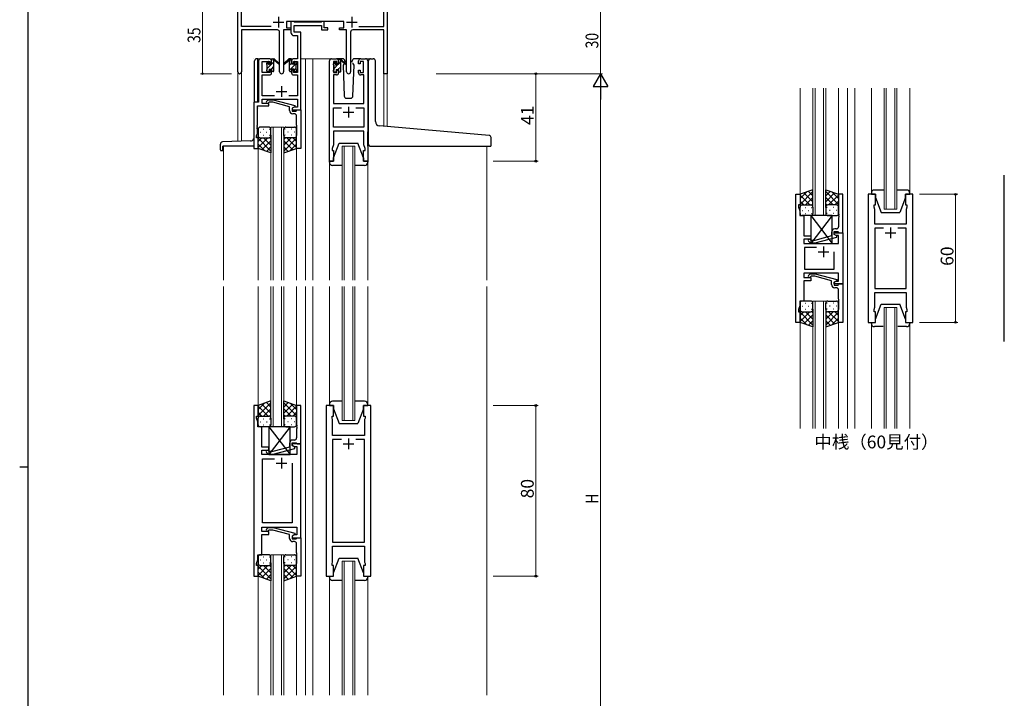
# Model space of a CAD drawing. Extents: x 0 to 1133, y 0 to 806.
# Drawn here: x 0 to 462, y 319 to 637 of the extents above; entities that cross this region are included whole.
import ezdxf

# ---------------------------------------------------------------- set-up
doc = ezdxf.new("R2010")
doc.units = 0
doc.layers.add('USER1', color=3, linetype='CONTINUOUS')
doc.layers.add('YKK_ZWAK', color=7, linetype='CONTINUOUS')
for name, color, linetype, lineweight in [('YKK_11', 7, 'CONTINUOUS', 30), ('YKK_12', 2, 'CONTINUOUS', 13), ('YKK_13', 4, 'CONTINUOUS', 30), ('YKK_D', 6, 'CONTINUOUS', 13)]:
    doc.layers.add(name, color=color, linetype=linetype, lineweight=lineweight)
doc.styles.get("Standard").update_dxf_attribs({"font": 'ROMANS.SHX', "bigfont": 'EXTFONT.SHX'})

# ---------------------------------------------------------------- blocks, each defined once
blk = doc.blocks.new('A201')
at = {"layer": 'YKK_ZWAK', "color": 254, "linetype": 'Continuous'}
for p, q in [((21, 35), (21, 410)), ((19, 222.5), (21, 222.5))]:
    blk.add_line(p, q, dxfattribs=at)

msp = doc.modelspace()

# ---------------------------------------------------------------- linework, layer by layer
at = {"layer": 'YKK_11', "color": 0, "linetype": 'ByBlock', "lineweight": -2}
for p, q in [((102.3, 612.1), (102.3, 645.33)), ((103.93, 633.41), (103.93, 644.74)), ((170.67, 633.41), (170.67, 640.38)), ((172.3, 641.28), (172.3, 611.28)), ((117.95, 633.41), (103.93, 633.41)), ((117.95, 633.41), (103.93, 633.41)), ((151.9, 635.78), (125.1, 635.78)), ((125.1, 635.78), (125.1, 632.78)), ((125.1, 632.78), (127.1, 632.78)), ((127.1, 632.78), (127.1, 631.78)), ((149.9, 632.78), (151.9, 632.78)), ((149.9, 631.78), (149.9, 632.78)), ((151.9, 632.78), (151.9, 635.78)), ((159.05, 633.41), (170.67, 633.41)), ((103.93, 631.78), (103.93, 612.1)), ((120.85, 631.78), (103.93, 631.78)), ((121.85, 612.23), (121.85, 630.78)), ((123.75, 631.78), (123.75, 612.23)), ((127.1, 631.78), (123.75, 631.78)), ((153.25, 631.78), (149.9, 631.78)), ((153.25, 612.23), (153.25, 631.78)), ((155.15, 630.78), (155.15, 612.23)), ((170.67, 631.78), (156.15, 631.78)), ((170.67, 611.28), (170.67, 631.78)), ((172.3, 611.28), (170.67, 611.28))]:
    msp.add_line(p, q, dxfattribs=at)
at = {"layer": 'YKK_11', "color": 2}
for p, q in [((121.3, 637.98), (121.3, 632.98)), ((155.7, 637.98), (155.7, 632.98)), ((118.8, 635.48), (123.8, 635.48)), ((153.2, 635.48), (158.2, 635.48))]:
    msp.add_line(p, q, dxfattribs=at)
at = {"layer": 'YKK_11', "linetype": 'ByBlock', "lineweight": -2, "ltscale": 0.5}
for p, q in [((128.43, 635.78), (127.1, 635.78)), ((127.1, 635.78), (127.1, 630.65)), ((128.7, 635.6), (128.43, 635.78)), ((128.88, 635.48), (128.7, 635.6)), ((128.73, 630.78), (128.73, 633.85)), ((128.73, 633.85), (141.5, 633.85)), ((141.34, 635.48), (128.88, 635.48)), ((141.52, 635.6), (141.34, 635.48)), ((141.5, 633.85), (141.5, 631.78)), ((141.8, 635.78), (141.52, 635.6)), ((142.7, 635.78), (141.8, 635.78)), ((142.7, 632.78), (142.7, 635.78)), ((144.4, 632.78), (142.7, 632.78)), ((144.4, 631.78), (144.4, 632.78)), ((128.6, 629.15), (130.17, 629.15)), ((131.8, 630.78), (128.73, 630.78)), ((130.17, 629.15), (130.17, 618.28)), ((131.8, 618.28), (131.8, 630.78)), ((141.5, 631.78), (144.4, 631.78)), ((112, 617.28), (112, 597.91)), ((117.1, 618.28), (113, 618.28)), ((113.63, 611.88), (113.63, 617.08)), ((113.63, 617.08), (117.3, 617.08)), ((117.3, 617.08), (117.3, 615.98)), ((117.3, 615.98), (118.1, 615.98)), ((118.1, 615.98), (118.1, 617.28)), ((127.5, 617.28), (127.5, 615.98)), ((127.5, 615.98), (128.3, 615.98)), ((128.3, 615.98), (128.3, 617.08)), ((128.3, 617.08), (130.17, 617.08)), ((130.17, 618.28), (128.5, 618.28)), ((130.17, 617.08), (130.17, 611.88)), ((131.8, 594.28), (131.8, 618.28)), ((145.2, 570.28), (145.2, 617.28)), ((146.2, 618.28), (148.5, 618.28)), ((148.7, 617.08), (147.2, 617.08)), ((147.2, 617.08), (147.2, 611.88)), ((148.7, 615.98), (148.7, 617.08)), ((149.5, 615.98), (148.7, 615.98)), ((149.5, 617.28), (149.5, 615.98)), ((158.9, 615.98), (158.9, 617.28)), ((159.7, 615.98), (158.9, 615.98)), ((161.2, 617.08), (159.7, 617.08)), ((159.7, 617.08), (159.7, 615.98)), ((159.9, 618.28), (162.2, 618.28)), ((161.2, 611.88), (161.2, 617.08)), ((163.2, 617.28), (163.2, 570.28)), ((117.3, 611.88), (113.63, 611.88)), ((113.63, 600.91), (113.63, 610.68)), ((113.63, 610.68), (117.1, 610.68)), ((118.1, 612.98), (117.3, 612.98)), ((117.3, 612.98), (117.3, 611.88)), ((118.1, 611.68), (118.1, 612.98)), ((128.3, 612.98), (127.5, 612.98)), ((127.5, 612.98), (127.5, 611.68)), ((128.3, 611.88), (128.3, 612.98)), ((130.17, 611.88), (128.3, 611.88)), ((128.5, 610.68), (130.17, 610.68)), ((130.17, 610.68), (130.17, 600.91)), ((148.5, 610.68), (147.13, 610.68)), ((147.13, 610.68), (147.13, 597.28)), ((147.2, 611.88), (148.7, 611.88)), ((148.7, 611.88), (148.7, 612.98)), ((148.7, 612.98), (149.5, 612.98)), ((149.5, 612.98), (149.5, 611.68)), ((158.9, 611.68), (158.9, 612.98)), ((158.9, 612.98), (159.7, 612.98)), ((159.7, 612.98), (159.7, 611.88)), ((159.7, 611.88), (161.2, 611.88)), ((161.27, 610.68), (159.9, 610.68)), ((161.27, 597.28), (161.27, 610.68)), ((119.45, 600.91), (113.63, 600.91)), ((130.17, 600.91), (126.15, 600.91)), ((112, 597.91), (109.8, 597.91)), ((109.8, 597.91), (109.8, 576.28)), ((111.43, 587.24), (111.43, 596.28)), ((111.43, 596.28), (116.8, 596.28)), ((113.63, 597.28), (113.63, 599.28)), ((113.63, 599.28), (130.17, 599.28)), ((116.8, 597.28), (113.63, 597.28)), ((115.67, 598.31), (116.45, 599.08)), ((116.45, 599.08), (118.89, 599.08)), ((116.94, 597.88), (116.52, 597.46)), ((116.8, 596.28), (116.8, 597.28)), ((118.73, 597.88), (116.94, 597.88)), ((126.49, 595.8), (118.73, 597.88)), ((118.89, 599.08), (128.99, 596.38)), ((126.49, 593.98), (126.49, 595.8)), ((128.99, 595.78), (127.79, 595.08)), ((128.66, 595.58), (127.8, 595.08)), ((130.17, 595.58), (128.66, 595.58)), ((128.99, 596.38), (128.99, 595.78)), ((130.17, 599.28), (130.17, 595.58)), ((147.13, 597.28), (161.27, 597.28)), ((127.79, 595.08), (127.79, 593.78)), ((127.79, 593.78), (129.59, 593.78)), ((127.8, 595.08), (127.8, 594.28)), ((127.8, 594.28), (131.8, 594.28)), ((128.79, 592.48), (127.99, 592.48)), ((129.59, 593.78), (129.79, 593.98)), ((129.79, 593.98), (130.09, 594.28)), ((129.79, 587.24), (129.79, 591.48)), ((130.09, 594.28), (131.79, 594.28)), ((131.79, 594.28), (131.79, 576.28)), ((147.13, 586.21), (147.13, 595.35)), ((147.13, 595.35), (150.85, 595.35)), ((157.55, 595.35), (161.27, 595.35)), ((157.55, 595.35), (161.27, 595.35)), ((161.27, 595.35), (161.27, 586.21)), ((111.31, 587.06), (111.43, 587.24)), ((111.31, 586.51), (111.31, 587.06)), ((111.43, 586.33), (111.31, 586.51)), ((111.43, 586.24), (111.43, 586.33)), ((129.91, 587.06), (129.79, 587.24)), ((129.79, 586.33), (129.91, 586.51)), ((129.79, 586.24), (129.79, 586.33)), ((129.91, 586.51), (129.91, 587.06)), ((111.1, 582.28), (111.43, 583.19)), ((111.1, 581.28), (111.1, 582.28)), ((111.31, 586.06), (111.43, 586.24)), ((111.31, 585.51), (111.31, 586.06)), ((111.43, 585.33), (111.31, 585.51)), ((111.43, 583.19), (111.43, 585.33)), ((129.91, 586.06), (129.79, 586.24)), ((129.79, 585.33), (129.91, 585.51)), ((129.79, 576.28), (129.79, 585.33)), ((129.91, 585.51), (129.91, 586.06)), ((161.27, 586.21), (147.13, 586.21)), ((161.27, 584.28), (147.13, 584.28)), ((147.13, 584.28), (147.13, 578.01)), ((161.27, 581.24), (161.27, 584.28)), ((111.8, 581.28), (111.1, 581.28)), ((111.8, 576.28), (111.8, 581.28)), ((147.13, 578.01), (146.5, 576.28)), ((161.39, 581.06), (161.27, 581.24)), ((161.27, 580.33), (161.39, 580.51)), ((161.27, 580.24), (161.27, 580.33)), ((161.39, 580.06), (161.27, 580.24)), ((161.27, 579.33), (161.39, 579.51)), ((161.27, 578.01), (161.27, 579.33)), ((161.9, 576.28), (161.27, 578.01)), ((161.39, 580.51), (161.39, 581.06)), ((161.39, 579.51), (161.39, 580.06)), ((109.8, 576.28), (111.8, 576.28)), ((131.79, 576.28), (129.79, 576.28)), ((146.5, 576.28), (146.5, 575.28)), ((146.5, 575.28), (147.2, 575.28)), ((147.2, 575.28), (147.2, 570.28)), ((161.2, 570.28), (161.2, 575.28)), ((161.2, 575.28), (161.9, 575.28)), ((161.9, 575.28), (161.9, 576.28)), ((147.2, 570.28), (145.2, 570.28)), ((163.2, 570.28), (161.2, 570.28)), ((461.62, 485.75), (461.62, 563.75)), ((363.89, 494.75), (363.89, 554.75)), ((363.89, 554.75), (365.89, 554.75)), ((365.89, 554.75), (365.89, 549.75)), ((385.89, 554.75), (383.89, 554.75)), ((383.89, 554.75), (383.89, 545.71)), ((385.89, 536.75), (385.89, 554.75)), ((397.79, 554.75), (397.79, 494.75)), ((401.29, 554.75), (397.79, 554.75)), ((401.29, 549.75), (401.29, 554.75)), ((418.79, 554.75), (415.29, 554.75)), ((415.29, 554.75), (415.29, 549.75)), ((418.79, 494.75), (418.79, 554.75)), ((365.89, 549.75), (365.19, 549.75)), ((365.19, 549.75), (365.19, 548.75)), ((400.59, 548.75), (400.59, 549.75)), ((400.59, 549.75), (401.29, 549.75)), ((415.29, 549.75), (415.99, 549.75)), ((415.99, 549.75), (415.99, 548.75)), ((365.19, 548.75), (365.82, 547.02)), ((365.82, 547.02), (365.82, 544.75)), ((365.82, 544.75), (367.69, 544.75)), ((367.69, 544.75), (367.69, 540.71)), ((383.89, 545.71), (384.01, 545.52)), ((384.01, 544.97), (383.89, 544.79)), ((383.89, 544.79), (383.89, 544.71)), ((384.01, 545.52), (384.01, 544.97)), ((400.99, 547.65), (400.59, 548.75)), ((400.87, 545.52), (400.99, 545.71)), ((400.87, 544.97), (400.87, 545.52)), ((400.99, 544.79), (400.87, 544.97)), ((400.99, 545.71), (400.99, 547.65)), ((400.99, 544.71), (400.99, 544.79)), ((415.99, 548.75), (415.59, 547.65)), ((415.59, 547.65), (415.59, 540.75)), ((367.69, 540.71), (367.57, 540.52)), ((367.57, 540.52), (367.57, 539.97)), ((383.89, 544.71), (384.01, 544.52)), ((384.01, 543.97), (383.89, 543.79)), ((383.89, 543.79), (383.89, 539.55)), ((384.01, 544.52), (384.01, 543.97)), ((400.87, 544.52), (400.99, 544.71)), ((400.87, 543.97), (400.87, 544.52)), ((400.99, 543.79), (400.87, 543.97)), ((400.99, 540.75), (400.99, 543.79)), ((415.59, 540.75), (400.99, 540.75)), ((367.57, 539.97), (367.69, 539.79)), ((367.69, 539.71), (367.57, 539.52)), ((367.57, 539.52), (367.57, 538.97)), ((367.57, 538.97), (367.69, 538.79)), ((367.69, 539.79), (367.69, 539.71)), ((367.69, 538.79), (367.69, 535.25)), ((380.59, 537.05), (380.59, 535.23)), ((381.89, 535.95), (381.89, 537.25)), ((381.89, 537.25), (383.69, 537.25)), ((381.89, 535.95), (381.89, 536.75)), ((381.89, 536.75), (385.89, 536.75)), ((382.76, 535.45), (381.89, 535.95)), ((383.09, 535.26), (381.89, 535.95)), ((382.89, 538.55), (382.09, 538.55)), ((383.69, 537.25), (383.89, 537.05)), ((383.89, 537.05), (384.19, 536.75)), ((384.19, 536.75), (385.89, 536.75)), ((385.89, 536.75), (385.89, 512.75)), ((404.94, 538.82), (400.99, 538.82)), ((404.94, 538.82), (400.99, 538.82)), ((400.99, 538.82), (400.99, 510.68)), ((415.59, 538.82), (411.64, 538.82)), ((415.59, 510.68), (415.59, 538.82)), ((367.69, 535.25), (370.89, 535.25)), ((370.89, 533.75), (367.69, 533.75)), ((367.69, 533.75), (367.69, 531.75)), ((367.69, 531.75), (383.96, 531.75)), ((369.76, 532.73), (370.54, 531.95)), ((370.54, 531.95), (372.98, 531.95)), ((371.04, 533.15), (370.61, 533.57)), ((370.89, 535.25), (370.89, 533.75)), ((372.83, 533.15), (371.04, 533.15)), ((380.59, 535.23), (372.83, 533.15)), ((372.98, 531.95), (383.09, 534.66)), ((383.96, 535.45), (382.76, 535.45)), ((383.09, 534.66), (383.09, 535.26)), ((383.96, 531.75), (383.96, 535.45)), ((373.54, 529.82), (367.89, 529.82)), ((373.54, 529.82), (367.89, 529.82)), ((367.89, 529.82), (367.89, 519.68)), ((381.89, 519.68), (381.89, 527.75)), ((383.96, 517.75), (367.69, 517.75)), ((367.69, 517.75), (367.69, 515.75)), ((367.89, 519.68), (381.89, 519.68)), ((369.77, 516.77), (370.54, 517.55)), ((370.54, 517.55), (372.99, 517.55)), ((372.99, 517.55), (383.09, 514.84)), ((383.96, 514.05), (383.96, 517.75)), ((367.69, 515.75), (370.89, 515.75)), ((370.89, 514.25), (367.69, 514.25)), ((367.69, 514.25), (367.69, 504.75)), ((371.04, 516.35), (370.61, 515.93)), ((370.89, 515.75), (370.89, 514.25)), ((372.83, 516.35), (371.04, 516.35)), ((380.59, 514.27), (372.83, 516.35)), ((380.59, 512.45), (380.59, 514.27)), ((383.09, 514.24), (381.89, 513.55)), ((381.89, 513.55), (382.76, 514.05)), ((381.89, 512.75), (381.89, 513.55)), ((381.89, 513.55), (381.89, 512.25)), ((385.89, 512.75), (381.89, 512.75)), ((382.76, 514.05), (383.96, 514.05)), ((383.09, 514.84), (383.09, 514.24)), ((383.69, 512.25), (383.89, 512.45)), ((383.89, 512.45), (384.19, 512.75)), ((384.19, 512.75), (385.89, 512.75)), ((385.89, 512.75), (385.89, 494.75)), ((381.89, 512.25), (383.69, 512.25)), ((382.89, 510.95), (382.09, 510.95)), ((383.89, 505.71), (383.89, 509.95)), ((400.99, 510.68), (415.59, 510.68)), ((400.99, 501.85), (400.99, 508.75)), ((400.99, 508.75), (415.59, 508.75)), ((415.59, 508.75), (415.59, 501.85)), ((367.69, 504.75), (365.82, 504.75)), ((365.82, 504.75), (365.82, 502.48)), ((384.01, 505.52), (383.89, 505.71)), ((383.89, 504.79), (384.01, 504.97)), ((383.89, 504.71), (383.89, 504.79)), ((384.01, 504.52), (383.89, 504.71)), ((383.89, 503.79), (384.01, 503.97)), ((383.89, 494.75), (383.89, 503.79)), ((384.01, 504.97), (384.01, 505.52)), ((384.01, 503.97), (384.01, 504.52)), ((365.82, 502.48), (365.19, 500.75)), ((365.19, 500.75), (365.19, 499.75)), ((365.19, 499.75), (365.89, 499.75)), ((365.89, 499.75), (365.89, 494.75)), ((400.59, 500.75), (400.99, 501.85)), ((400.59, 499.75), (400.59, 500.75)), ((401.29, 499.75), (400.59, 499.75)), ((401.29, 494.75), (401.29, 499.75)), ((415.99, 499.75), (415.29, 499.75)), ((415.29, 499.75), (415.29, 494.75)), ((415.59, 501.85), (415.99, 500.75)), ((415.99, 500.75), (415.99, 499.75)), ((365.89, 494.75), (363.89, 494.75)), ((385.89, 494.75), (383.89, 494.75)), ((397.79, 494.75), (401.29, 494.75)), ((415.29, 494.75), (418.79, 494.75)), ((109.79, 455.78), (109.79, 375.78)), ((111.79, 455.78), (109.79, 455.78)), ((111.79, 450.78), (111.79, 455.78)), ((131.8, 455.78), (129.8, 455.78)), ((129.8, 455.78), (129.8, 446.74)), ((131.8, 437.78), (131.8, 455.78)), ((143.7, 455.78), (143.7, 375.78)), ((147.2, 455.78), (143.7, 455.78)), ((147.2, 450.78), (147.2, 455.78)), ((164.7, 455.78), (161.2, 455.78)), ((161.2, 455.78), (161.2, 450.78)), ((164.7, 375.78), (164.7, 455.78)), ((111.09, 449.78), (111.09, 450.78)), ((111.09, 450.78), (111.79, 450.78)), ((111.72, 448.05), (111.09, 449.78)), ((111.72, 445.78), (111.72, 448.05)), ((146.5, 449.78), (146.5, 450.78)), ((146.5, 450.78), (147.2, 450.78)), ((146.7, 449.23), (146.5, 449.78)), ((146.7, 446.74), (146.7, 449.23)), ((161.2, 450.78), (161.9, 450.78)), ((161.9, 449.78), (161.7, 449.23)), ((161.7, 449.23), (161.7, 441.78)), ((161.9, 450.78), (161.9, 449.78)), ((113.59, 445.78), (111.72, 445.78)), ((113.59, 441.74), (113.59, 445.78)), ((129.8, 446.74), (129.92, 446.56)), ((129.92, 446.01), (129.8, 445.83)), ((129.8, 445.83), (129.8, 445.74)), ((129.8, 445.74), (129.92, 445.56)), ((129.92, 445.01), (129.8, 444.83)), ((129.8, 444.83), (129.8, 440.58)), ((129.92, 446.56), (129.92, 446.01)), ((129.92, 445.56), (129.92, 445.01)), ((146.58, 446.56), (146.7, 446.74)), ((146.58, 446.01), (146.58, 446.56)), ((146.7, 445.83), (146.58, 446.01)), ((146.58, 445.56), (146.7, 445.74)), ((146.58, 445.01), (146.58, 445.56)), ((146.7, 444.83), (146.58, 445.01)), ((146.7, 445.74), (146.7, 445.83)), ((146.7, 441.78), (146.7, 444.83)), ((113.47, 441.56), (113.59, 441.74)), ((113.47, 441.01), (113.47, 441.56)), ((113.59, 440.83), (113.47, 441.01)), ((113.47, 440.56), (113.59, 440.74)), ((113.47, 440.01), (113.47, 440.56)), ((113.59, 439.83), (113.47, 440.01)), ((113.59, 440.74), (113.59, 440.83)), ((113.59, 436.28), (113.59, 439.83)), ((128.8, 439.58), (128, 439.58)), ((161.7, 441.78), (146.7, 441.78)), ((150.85, 439.85), (146.7, 439.85)), ((150.85, 439.85), (146.7, 439.85)), ((146.7, 439.85), (146.7, 391.71)), ((161.7, 439.85), (157.55, 439.85)), ((161.7, 391.71), (161.7, 439.85)), ((116.79, 436.28), (113.59, 436.28)), ((113.59, 432.78), (113.59, 434.78)), ((113.59, 434.78), (116.79, 434.78)), ((116.94, 434.18), (116.52, 434.61)), ((116.79, 434.78), (116.79, 436.28)), ((118.73, 434.18), (116.94, 434.18)), ((126.5, 436.26), (118.73, 434.18)), ((118.89, 432.98), (129, 435.69)), ((126.5, 438.08), (126.5, 436.26)), ((131.79, 437.78), (127.79, 437.78)), ((127.79, 437.78), (127.79, 436.98)), ((127.79, 436.98), (128.66, 436.48)), ((127.8, 436.98), (127.8, 438.28)), ((127.8, 438.28), (129.6, 438.28)), ((129, 436.29), (127.8, 436.98)), ((128.66, 436.48), (129.86, 436.48)), ((129, 435.69), (129, 436.29)), ((129.6, 438.28), (129.8, 438.08)), ((129.8, 438.08), (130.1, 437.78)), ((129.86, 436.48), (129.86, 432.78)), ((130.1, 437.78), (131.8, 437.78)), ((131.79, 393.78), (131.79, 437.78)), ((129.86, 432.78), (113.59, 432.78)), ((113.79, 400.71), (113.79, 430.85)), ((113.79, 430.85), (119.44, 430.85)), ((115.67, 433.76), (116.45, 432.98)), ((116.45, 432.98), (118.89, 432.98)), ((127.79, 428.78), (127.79, 400.71)), ((127.79, 428.78), (127.79, 400.71)), ((113.59, 396.78), (113.59, 398.78)), ((113.59, 398.78), (129.86, 398.78)), ((127.79, 400.71), (113.79, 400.71)), ((115.67, 397.81), (116.45, 398.58)), ((116.45, 398.58), (118.89, 398.58)), ((116.95, 397.38), (116.52, 396.96)), ((118.74, 397.38), (116.95, 397.38)), ((126.5, 395.3), (118.74, 397.38)), ((118.89, 398.58), (129, 395.88)), ((129.86, 398.78), (129.86, 395.08)), ((116.79, 396.78), (113.59, 396.78)), ((113.59, 385.78), (113.59, 395.28)), ((113.59, 395.28), (116.79, 395.28)), ((116.79, 395.28), (116.79, 396.78)), ((126.5, 393.48), (126.5, 395.3)), ((128.66, 395.08), (127.79, 394.58)), ((127.79, 394.58), (127.79, 393.78)), ((127.79, 393.78), (131.79, 393.78)), ((129, 395.28), (127.8, 394.58)), ((127.8, 394.58), (127.8, 393.28)), ((127.8, 393.28), (129.6, 393.28)), ((129.86, 395.08), (128.66, 395.08)), ((129, 395.88), (129, 395.28)), ((129.6, 393.28), (129.8, 393.48)), ((129.8, 393.48), (130.1, 393.78)), ((130.1, 393.78), (131.8, 393.78)), ((131.8, 393.78), (131.8, 375.78)), ((128.8, 391.98), (128, 391.98)), ((129.8, 386.74), (129.8, 390.98)), ((146.7, 391.71), (161.7, 391.71)), ((146.7, 382.33), (146.7, 389.78)), ((146.7, 389.78), (161.7, 389.78)), ((161.7, 389.78), (161.7, 382.33)), ((111.09, 381.78), (111.72, 383.51)), ((111.72, 383.51), (111.72, 385.78)), ((111.72, 385.78), (113.59, 385.78)), ((129.92, 386.56), (129.8, 386.74)), ((129.8, 385.83), (129.92, 386.01)), ((129.8, 385.74), (129.8, 385.83)), ((129.92, 385.56), (129.8, 385.74)), ((129.8, 384.83), (129.92, 385.01)), ((129.8, 375.78), (129.8, 384.83)), ((129.92, 386.01), (129.92, 386.56)), ((129.92, 385.01), (129.92, 385.56)), ((111.09, 380.78), (111.09, 381.78)), ((111.79, 380.78), (111.09, 380.78)), ((111.79, 375.78), (111.79, 380.78)), ((146.5, 381.78), (146.7, 382.33)), ((146.5, 380.78), (146.5, 381.78)), ((147.2, 380.78), (146.5, 380.78)), ((147.2, 375.78), (147.2, 380.78)), ((161.9, 380.78), (161.2, 380.78)), ((161.2, 380.78), (161.2, 375.78)), ((161.7, 382.33), (161.9, 381.78)), ((161.9, 381.78), (161.9, 380.78)), ((109.79, 375.78), (111.79, 375.78)), ((131.8, 375.78), (129.8, 375.78)), ((143.7, 375.78), (147.2, 375.78)), ((161.2, 375.78), (164.7, 375.78))]:
    msp.add_line(p, q, dxfattribs=at)
at = {"layer": 'YKK_11', "ltscale": 0.5}
for p, q in [((122.8, 605.48), (122.8, 600.48)), ((120.3, 602.98), (125.3, 602.98)), ((154.2, 595.78), (154.2, 590.78)), ((151.7, 593.28), (156.7, 593.28)), ((405.79, 536.75), (410.79, 536.75)), ((408.29, 539.25), (408.29, 534.25)), ((374.39, 527.75), (379.39, 527.75)), ((376.89, 530.25), (376.89, 525.25)), ((154.2, 440.28), (154.2, 435.28)), ((151.7, 437.78), (156.7, 437.78)), ((122.79, 431.28), (122.79, 426.28)), ((120.29, 428.78), (125.29, 428.78))]:
    msp.add_line(p, q, dxfattribs=at)
at = {"layer": 'YKK_11', "color": 0, "linetype": 'ByBlock', "lineweight": -2}
for centre, radius, start, end in [((120.85, 630.78), 1, 0, 90), ((156.15, 630.78), 1, 90, 180), ((103.11, 612.1), 0.815, 180, 0), ((122.8, 612.23), 0.95, 180, 0), ((154.2, 612.23), 0.95, 180, 0)]:
    msp.add_arc(centre, radius, start, end, dxfattribs=at)
at = {"layer": 'YKK_11', "linetype": 'ByBlock', "lineweight": -2, "ltscale": 0.5}
for centre, radius, start, end in [((128.6, 630.65), 1.5, 180, 270), ((113, 617.28), 1, 90, 180), ((117.1, 617.28), 1, 0, 90), ((128.5, 617.28), 1, 90, 180), ((146.2, 617.28), 1, 90, 180), ((148.5, 617.28), 1, 0, 90), ((159.9, 617.28), 1, 90, 180), ((162.2, 617.28), 1, 0, 90), ((117.1, 611.68), 1, 270, 360), ((128.5, 611.68), 1, 180, 270), ((148.5, 611.68), 1, 270, 360), ((159.9, 611.68), 1, 180, 270), ((116.09, 597.88), 0.6, 135, 315), ((127.99, 593.98), 1.5, 180, 270), ((128.79, 591.48), 1, 0, 90), ((382.09, 537.05), 1.5, 90, 180), ((382.89, 539.55), 1, 270, 360), ((370.19, 533.15), 0.6, 45, 225), ((370.19, 516.35), 0.6, 135, 315), ((382.09, 512.45), 1.5, 180, 270), ((382.89, 509.95), 1, 0, 90), ((128, 438.08), 1.5, 90, 180), ((128.8, 440.58), 1, 270, 360), ((116.1, 434.18), 0.6, 45, 225), ((116.1, 397.38), 0.6, 135, 315), ((128, 393.48), 1.5, 180, 270), ((128.8, 390.98), 1, 0, 90)]:
    msp.add_arc(centre, radius, start, end, dxfattribs=at)
at = {"layer": 'YKK_12', "ltscale": 1.5}
for p, q in [((109.79, 618.28), (109.79, 618.28)), ((114.8, 618.28), (111.6, 618.28)), ((111.6, 618.28), (111.6, 618.18)), ((131.8, 618.28), (137.5, 618.28)), ((134, 618.28), (134, 514.53)), ((137.5, 618.28), (137.5, 514.53)), ((137.5, 618.28), (146.2, 618.28)), ((162.2, 618.28), (164.44, 618.28)), ((102.3, 579.57), (102.3, 612.1)), ((103.93, 612.1), (103.93, 579.63)), ((172.3, 611.28), (170.67, 611.28)), ((170.67, 611.28), (170.67, 586.69)), ((172.3, 611.28), (172.3, 586.55)), ((365.88, 604.5), (365.89, 554.25)), ((371.89, 604.5), (371.89, 544.75)), ((372.89, 544.75), (372.89, 604.5)), ((376.89, 604.5), (376.89, 544.75)), ((377.89, 544.75), (377.89, 604.5)), ((383.88, 604.5), (383.89, 554.25)), ((388.09, 604.5), (388.09, 445)), ((391.59, 604.5), (391.59, 445)), ((399.29, 555.25), (399.29, 604.5)), ((405.29, 604.5), (405.29, 547.75)), ((406.29, 547.75), (406.29, 604.5)), ((410.29, 604.5), (410.29, 547.75)), ((411.29, 547.75), (411.29, 604.5)), ((417.29, 555.25), (417.29, 604.5)), ((109.79, 595.28), (109.79, 595.28)), ((111.6, 595.28), (111.6, 595.18)), ((117.79, 514.53), (117.79, 586.28)), ((117.79, 586.28), (123.79, 586.28)), ((118.79, 586.28), (118.79, 514.53)), ((122.79, 514.53), (122.79, 586.28)), ((123.79, 586.28), (123.79, 514.53)), ((95.6, 577.28), (95.6, 514.53)), ((151.2, 514.53), (151.2, 577.28)), ((151.2, 577.28), (157.2, 577.28)), ((152.2, 577.28), (152.2, 514.53)), ((156.2, 514.53), (156.2, 577.28)), ((157.2, 577.28), (157.2, 514.53)), ((219, 577.27), (219, 514.53)), ((111.8, 576.78), (111.8, 514.53)), ((129.79, 576.78), (129.79, 514.53)), ((145.2, 569.7), (145.2, 514.53)), ((163.2, 569.7), (163.2, 514.53)), ((371.89, 544.75), (377.89, 544.75)), ((405.29, 547.75), (411.29, 547.75)), ((95.6, 511.53), (95.6, 320.03)), ((111.79, 511.53), (111.8, 455.28)), ((117.8, 445.78), (117.8, 511.53)), ((118.8, 511.53), (118.8, 445.78)), ((122.8, 445.78), (122.8, 511.53)), ((123.8, 511.53), (123.8, 445.78)), ((129.78, 511.53), (129.8, 455.28)), ((134, 511.53), (134, 320.03)), ((137.5, 511.53), (137.5, 320.03)), ((145.2, 456.28), (145.2, 511.53)), ((151.2, 448.78), (151.2, 511.53)), ((152.2, 511.53), (152.2, 448.78)), ((156.2, 448.78), (156.2, 511.53)), ((157.2, 511.53), (157.2, 448.78)), ((163.2, 456.28), (163.2, 511.53)), ((219, 511.53), (219, 320.03)), ((371.88, 445), (371.88, 504.75)), ((371.88, 504.75), (377.88, 504.75)), ((372.88, 504.75), (372.88, 445)), ((376.88, 445), (376.88, 504.75)), ((377.88, 504.75), (377.88, 445)), ((405.29, 445), (405.29, 501.75)), ((405.29, 501.75), (411.29, 501.75)), ((406.29, 501.75), (406.29, 445)), ((410.29, 445), (410.29, 501.75)), ((411.29, 501.75), (411.29, 445)), ((365.89, 495.25), (365.89, 445)), ((383.88, 495.25), (383.89, 445)), ((399.29, 494.25), (399.29, 445)), ((417.29, 494.25), (417.29, 445)), ((157.2, 448.78), (151.2, 448.78)), ((117.79, 320.03), (117.79, 385.78)), ((117.79, 385.78), (123.79, 385.78)), ((118.79, 385.78), (118.79, 320.03)), ((122.79, 320.03), (122.79, 385.78)), ((123.79, 385.78), (123.79, 320.03)), ((151.2, 320.03), (151.2, 382.78)), ((151.2, 382.78), (157.2, 382.78)), ((152.2, 382.78), (152.2, 320.03)), ((156.2, 320.03), (156.2, 382.78)), ((157.2, 382.78), (157.2, 320.03)), ((111.79, 376.28), (111.81, 320.03)), ((129.79, 376.28), (129.81, 320.03)), ((145.2, 375.28), (145.2, 320.03)), ((163.2, 375.28), (163.2, 320.03))]:
    msp.add_line(p, q, dxfattribs=at)
at = {"layer": 'YKK_12', "linetype": 'ByBlock', "lineweight": -2, "ltscale": 0.5}
for p, q in [((131.8, 455.78), (129.8, 455.78)), ((129.8, 455.78), (129.8, 446.74)), ((131.8, 437.78), (131.8, 455.78)), ((129.8, 446.74), (129.92, 446.56)), ((129.92, 446.01), (129.8, 445.83)), ((129.8, 445.83), (129.8, 445.74)), ((129.8, 445.74), (129.92, 445.56)), ((129.92, 445.01), (129.8, 444.83)), ((129.8, 444.83), (129.8, 440.58)), ((129.92, 446.56), (129.92, 446.01)), ((129.92, 445.56), (129.92, 445.01)), ((128.8, 439.58), (128, 439.58)), ((116.94, 434.18), (116.52, 434.61)), ((118.73, 434.18), (116.94, 434.18)), ((126.5, 436.26), (118.73, 434.18)), ((118.89, 432.98), (129, 435.69)), ((126.5, 438.08), (126.5, 436.26)), ((127.8, 436.98), (127.8, 438.28)), ((127.8, 438.28), (129.6, 438.28)), ((129, 436.29), (127.8, 436.98)), ((129, 435.69), (129, 436.29)), ((129.6, 438.28), (129.8, 438.08)), ((129.8, 438.08), (130.1, 437.78)), ((130.1, 437.78), (131.8, 437.78)), ((115.67, 433.76), (116.45, 432.98)), ((116.45, 432.98), (118.89, 432.98))]:
    msp.add_line(p, q, dxfattribs=at)
for centre, radius, start, end in [((128, 438.08), 1.5, 90, 180), ((128.8, 440.58), 1, 270, 360), ((116.1, 434.18), 0.6, 45, 225)]:
    msp.add_arc(centre, radius, start, end, dxfattribs=at)
at = {"layer": 'YKK_13', "linetype": 'Continuous', "ltscale": 1.5}
for p, q in [((110.1, 597.91), (110.1, 617.28)), ((111.6, 618.28), (111.1, 618.28)), ((111.6, 597.91), (111.6, 618.28)), ((115.8, 615.78), (116.85, 616.84)), ((116, 613.73), (119.1, 616.83)), ((117.99, 613.48), (119.1, 614.59)), ((118.12, 618.1), (118.28, 618.26)), ((126.5, 613.01), (129.78, 616.29)), ((126.5, 615.25), (127.5, 616.25)), ((126.67, 617.67), (127.27, 618.27)), ((147.2, 615.75), (148.18, 616.72)), ((147.4, 613.7), (149.38, 615.68)), ((149.22, 613.28), (150.5, 614.56)), ((149.5, 615.8), (150.5, 616.8)), ((128.7, 612.96), (129.6, 613.86)), ((148.03, 612.09), (148.3, 612.35)), ((150.28, 612.1), (150.48, 612.3)), ((94.1, 575.58), (94.1, 578.32)), ((108.17, 579.77), (95.06, 579.32)), ((95.3, 575.58), (95.3, 577.28)), ((109.8, 577.28), (95.3, 577.28)), ((94.4, 575.28), (95, 575.28))]:
    msp.add_line(p, q, dxfattribs=at)
at = {"layer": 'YKK_13', "ltscale": 1.5}
for p, q in [((115.8, 615.58), (115.8, 616.18)), ((115.88, 616.4), (116.38, 616.9)), ((116, 613.28), (116, 615.38)), ((116.9, 616.68), (116.9, 616.34)), ((117.36, 615.88), (118.1, 615.88)), ((118.1, 615.88), (118.1, 617.98)), ((118.4, 618.28), (119.19, 618.28)), ((119.1, 617.78), (119.1, 618.28)), ((119.1, 612.58), (119.1, 617.18)), ((119.38, 618.21), (121.56, 616.17)), ((121.53, 615.82), (119.39, 617.52)), ((126.21, 618.21), (124.03, 616.17)), ((124.06, 615.82), (126.2, 617.52)), ((127.2, 618.28), (126.41, 618.28)), ((126.5, 617.78), (126.5, 618.28)), ((126.5, 612.58), (126.5, 617.18)), ((127.5, 615.88), (127.5, 617.98)), ((128.24, 615.88), (127.5, 615.88)), ((128.7, 616.68), (128.7, 616.34)), ((129.71, 616.4), (129.21, 616.9)), ((129.6, 613.28), (129.6, 615.38)), ((129.8, 615.58), (129.8, 616.18)), ((147.2, 615.38), (147.2, 615.98)), ((147.28, 616.2), (147.78, 616.7)), ((147.4, 613.08), (147.4, 615.18)), ((148.3, 616.48), (148.3, 616.14)), ((151.48, 618.28), (148.5, 618.28)), ((148.76, 615.68), (149.5, 615.68)), ((149.5, 615.68), (149.5, 617.78)), ((149.8, 618.08), (150.59, 618.08)), ((150.5, 617.58), (150.5, 618.08)), ((150.5, 612.38), (150.5, 616.98)), ((150.78, 618.01), (152.96, 615.97)), ((152.93, 615.62), (150.79, 617.32)), ((152.1, 616.08), (151.65, 615.32)), ((151.65, 615.32), (152.16, 600.75)), ((152.5, 616.78), (152.28, 616.4)), ((152.48, 617.32), (152.5, 616.78)), ((155.89, 616.78), (155.91, 617.32)), ((156.04, 616.53), (155.89, 616.78)), ((156.74, 615.32), (156.21, 616.22)), ((156.23, 600.75), (156.74, 615.32)), ((159.9, 618.28), (156.91, 618.28)), ((163.49, 587.32), (163.49, 617.29)), ((164.49, 618.29), (165.79, 618.29)), ((166.79, 588.86), (166.79, 617.29)), ((115.8, 612.58), (115.8, 613.08)), ((116.6, 612.28), (116.1, 612.28)), ((116.9, 613.48), (116.9, 612.58)), ((116.9, 613.48), (118.1, 613.48)), ((118.1, 613.48), (118.1, 612.58)), ((118.8, 612.28), (118.4, 612.28)), ((126.8, 612.28), (127.2, 612.28)), ((128.7, 613.48), (127.5, 613.48)), ((127.5, 613.48), (127.5, 612.58)), ((128.7, 613.48), (128.7, 612.58)), ((129, 612.28), (129.5, 612.28)), ((129.8, 612.58), (129.8, 613.08)), ((147.2, 612.38), (147.2, 612.88)), ((148, 612.08), (147.5, 612.08)), ((148.3, 613.28), (148.3, 612.38)), ((148.3, 613.28), (149.5, 613.28)), ((149.5, 613.28), (149.5, 612.38)), ((150.2, 612.08), (149.8, 612.08)), ((153.16, 599.78), (155.23, 599.78)), ((116.79, 586.28), (112.79, 586.28)), ((124.79, 586.28), (128.79, 586.28)), ((163.49, 578.29), (163.49, 587.32)), ((220.08, 582.37), (168.62, 586.87)), ((111.79, 585.28), (111.79, 582.28)), ((111.79, 576.28), (111.79, 582.28)), ((112.71, 583.92), (112.91, 583.92)), ((114.13, 585.34), (114.33, 585.34)), ((114.13, 582.51), (114.33, 582.51)), ((115.74, 583.92), (115.94, 583.92)), ((117.16, 585.34), (117.36, 585.34)), ((117.16, 582.51), (117.36, 582.51)), ((117.79, 582.28), (117.79, 585.28)), ((117.79, 582.51), (117.79, 574.14)), ((123.79, 582.28), (123.79, 585.28)), ((123.79, 582.51), (123.79, 574.14)), ((124.43, 585.34), (124.23, 585.34)), ((124.43, 582.51), (124.23, 582.51)), ((125.84, 583.92), (125.64, 583.92)), ((127.46, 585.34), (127.26, 585.34)), ((127.46, 582.51), (127.26, 582.51)), ((128.87, 583.92), (128.67, 583.92)), ((129.79, 585.28), (129.79, 582.28)), ((129.79, 576.28), (129.79, 582.28)), ((163.2, 577.27), (163.2, 584.08)), ((116.41, 581.28), (111.79, 576.66)), ((113.59, 581.28), (111.79, 579.49)), ((111.79, 581.02), (117.79, 575.02)), ((111.79, 578.19), (114.75, 575.23)), ((112.79, 581.28), (116.39, 581.28)), ((113.19, 581.28), (116.79, 581.28)), ((117.79, 579.84), (113.6, 575.64)), ((114.35, 581.28), (117.79, 577.84)), ((117.13, 581.34), (117.79, 580.67)), ((124.46, 581.34), (123.79, 580.67)), ((127.23, 581.28), (123.79, 577.84)), ((129.79, 581.02), (123.79, 575.02)), ((123.79, 579.84), (127.99, 575.64)), ((128.39, 581.28), (124.79, 581.28)), ((125.17, 581.28), (129.79, 576.66)), ((128.79, 581.28), (125.19, 581.28)), ((129.79, 578.19), (126.83, 575.23)), ((128, 581.28), (129.79, 579.49)), ((147.2, 571.78), (149.8, 578.78)), ((149.8, 578.78), (158.6, 578.78)), ((161.2, 571.78), (158.6, 578.78)), ((164.49, 577.29), (220.69, 577.29)), ((220.99, 577.59), (220.99, 581.37)), ((117.79, 574.14), (111.79, 576.28)), ((117.79, 577.01), (115.68, 574.9)), ((123.79, 577.01), (125.9, 574.9)), ((123.79, 574.14), (129.79, 576.28)), ((145.2, 569.78), (145.2, 570.28)), ((145.2, 570.28), (147.2, 570.28)), ((151.2, 568.28), (146.7, 568.28)), ((147.2, 570.28), (147.2, 571.78)), ((161.7, 568.28), (157.2, 568.28)), ((161.2, 571.78), (161.2, 570.28)), ((161.2, 570.28), (163.2, 570.28)), ((163.2, 570.28), (163.2, 569.78)), ((371.89, 556.89), (365.89, 554.75)), ((365.89, 550.02), (371.89, 556.02)), ((365.89, 552.85), (368.85, 555.81)), ((365.89, 554.75), (365.89, 548.75)), ((370.51, 549.75), (365.89, 554.37)), ((371.89, 551.2), (367.69, 555.39)), ((371.89, 554.03), (369.78, 556.14)), ((371.89, 548.53), (371.89, 556.89)), ((377.89, 548.53), (377.89, 556.89)), ((377.89, 556.89), (383.89, 554.75)), ((377.89, 554.03), (380, 556.14)), ((383.89, 550.02), (377.89, 556.02)), ((377.89, 551.2), (382.08, 555.39)), ((379.27, 549.75), (383.89, 554.37)), ((383.89, 552.85), (380.93, 555.81)), ((383.89, 554.75), (383.89, 548.75)), ((399.29, 555.25), (399.29, 554.75)), ((399.29, 554.75), (401.29, 554.75)), ((405.29, 556.75), (400.79, 556.75)), ((401.29, 554.75), (401.29, 553.25)), ((415.79, 556.75), (411.29, 556.75)), ((415.29, 554.75), (417.29, 554.75)), ((415.29, 553.25), (415.29, 554.75)), ((417.29, 554.75), (417.29, 555.25)), ((367.68, 549.75), (365.89, 551.54)), ((366.89, 549.75), (370.49, 549.75)), ((367.29, 549.75), (370.89, 549.75)), ((368.45, 549.75), (371.89, 553.19)), ((371.22, 549.69), (371.89, 550.36)), ((381.33, 549.75), (377.89, 553.19)), ((378.55, 549.69), (377.89, 550.36)), ((382.49, 549.75), (378.89, 549.75)), ((382.89, 549.75), (379.29, 549.75)), ((382.09, 549.75), (383.89, 551.54)), ((401.29, 553.25), (403.89, 546.25)), ((415.29, 553.25), (412.69, 546.25)), ((365.89, 545.75), (365.89, 548.75)), ((366.81, 547.11), (367.01, 547.11)), ((370.89, 544.75), (366.89, 544.75)), ((368.22, 548.53), (368.42, 548.53)), ((368.22, 545.7), (368.42, 545.7)), ((369.84, 547.11), (370.04, 547.11)), ((380.89, 544.75), (370.89, 531.75)), ((370.89, 544.75), (380.89, 531.75)), ((380.89, 544.75), (370.89, 544.75)), ((370.89, 544.75), (370.89, 531.75)), ((371.25, 548.53), (371.45, 548.53)), ((371.25, 545.7), (371.45, 545.7)), ((371.89, 548.75), (371.89, 545.75)), ((377.89, 548.75), (377.89, 545.75)), ((378.52, 548.53), (378.32, 548.53)), ((378.52, 545.7), (378.32, 545.7)), ((378.89, 544.75), (382.89, 544.75)), ((379.94, 547.11), (379.74, 547.11)), ((380.89, 531.75), (380.89, 544.75)), ((381.55, 548.53), (381.35, 548.53)), ((381.55, 545.7), (381.35, 545.7)), ((382.97, 547.11), (382.77, 547.11)), ((383.89, 545.75), (383.89, 548.75)), ((403.89, 546.25), (412.69, 546.25)), ((370.89, 531.75), (380.89, 531.75)), ((365.88, 503.75), (365.88, 500.75)), ((370.88, 504.75), (366.88, 504.75)), ((368.22, 503.8), (368.42, 503.8)), ((371.25, 503.8), (371.45, 503.8)), ((371.88, 500.75), (371.88, 503.75)), ((377.88, 500.75), (377.88, 503.75)), ((378.52, 503.8), (378.32, 503.8)), ((378.88, 504.75), (382.88, 504.75)), ((381.55, 503.8), (381.35, 503.8)), ((383.88, 503.75), (383.88, 500.75)), ((401.29, 496.25), (403.89, 503.25)), ((403.89, 503.25), (412.69, 503.25)), ((415.29, 496.25), (412.69, 503.25)), ((365.88, 494.75), (365.88, 500.75)), ((370.5, 499.75), (365.88, 495.13)), ((367.68, 499.75), (365.88, 497.96)), ((365.88, 499.48), (371.88, 493.48)), ((366.8, 502.39), (367, 502.39)), ((366.88, 499.75), (370.48, 499.75)), ((367.28, 499.75), (370.88, 499.75)), ((368.22, 500.97), (368.42, 500.97)), ((368.44, 499.75), (371.88, 496.31)), ((369.83, 502.39), (370.03, 502.39)), ((371.22, 499.81), (371.88, 499.14)), ((371.25, 500.97), (371.45, 500.97)), ((371.88, 500.97), (371.88, 492.61)), ((377.88, 500.97), (377.88, 492.61)), ((378.55, 499.81), (377.88, 499.14)), ((381.32, 499.75), (377.88, 496.31)), ((383.88, 499.48), (377.88, 493.48)), ((378.52, 500.97), (378.32, 500.97)), ((382.48, 499.75), (378.88, 499.75)), ((379.26, 499.75), (383.88, 495.13)), ((382.88, 499.75), (379.28, 499.75)), ((379.93, 502.39), (379.73, 502.39)), ((381.55, 500.97), (381.35, 500.97)), ((382.09, 499.75), (383.88, 497.96)), ((382.96, 502.39), (382.76, 502.39)), ((383.88, 494.75), (383.88, 500.75)), ((365.88, 496.65), (368.84, 493.69)), ((371.88, 492.61), (365.88, 494.75)), ((371.88, 498.3), (367.69, 494.11)), ((371.88, 495.47), (369.77, 493.36)), ((377.88, 498.3), (382.08, 494.11)), ((377.88, 495.47), (379.99, 493.36)), ((377.88, 492.61), (383.88, 494.75)), ((383.88, 496.65), (380.92, 493.69)), ((399.29, 494.75), (401.29, 494.75)), ((399.29, 494.25), (399.29, 494.75)), ((401.29, 494.75), (401.29, 496.25)), ((415.29, 496.25), (415.29, 494.75)), ((415.29, 494.75), (417.29, 494.75)), ((417.29, 494.75), (417.29, 494.25)), ((404.89, 492.75), (400.79, 492.75)), ((415.79, 492.75), (411.69, 492.75)), ((117.8, 457.93), (111.8, 455.78)), ((111.8, 451.05), (117.8, 457.05)), ((117.8, 455.06), (115.68, 457.17)), ((117.8, 449.56), (117.8, 457.93)), ((123.79, 449.56), (123.79, 457.93)), ((123.79, 457.93), (129.79, 455.78)), ((123.79, 455.06), (125.91, 457.17)), ((129.79, 451.05), (123.79, 457.05)), ((151.2, 457.78), (146.7, 457.78)), ((161.7, 457.78), (157.2, 457.78)), ((111.8, 453.88), (114.76, 456.84)), ((111.8, 455.78), (111.8, 449.78)), ((116.42, 450.78), (111.8, 455.4)), ((113.59, 450.78), (111.8, 452.58)), ((117.8, 452.23), (113.6, 456.43)), ((114.36, 450.78), (117.8, 454.22)), ((123.79, 452.23), (127.99, 456.43)), ((127.23, 450.78), (123.79, 454.22)), ((125.17, 450.78), (129.79, 455.4)), ((129.79, 453.88), (126.83, 456.84)), ((128, 450.78), (129.79, 452.58)), ((129.79, 455.78), (129.79, 449.78)), ((145.2, 456.28), (145.2, 455.78)), ((145.2, 455.78), (147.2, 455.78)), ((147.2, 455.78), (147.2, 454.28)), ((147.2, 454.28), (149.8, 447.28)), ((161.2, 454.28), (158.6, 447.28)), ((161.2, 455.78), (163.2, 455.78)), ((161.2, 454.28), (161.2, 455.78)), ((163.2, 455.78), (163.2, 456.28)), ((111.8, 446.78), (111.8, 449.78)), ((112.72, 448.15), (112.92, 448.15)), ((112.8, 450.78), (116.4, 450.78)), ((113.2, 450.78), (116.8, 450.78)), ((114.13, 449.56), (114.33, 449.56)), ((115.75, 448.15), (115.95, 448.15)), ((117.13, 450.73), (117.8, 451.4)), ((117.16, 449.56), (117.36, 449.56)), ((117.8, 449.78), (117.8, 446.78)), ((124.46, 450.73), (123.79, 451.4)), ((123.79, 449.78), (123.79, 446.78)), ((124.43, 449.56), (124.23, 449.56)), ((128.39, 450.78), (124.79, 450.78)), ((128.79, 450.78), (125.19, 450.78)), ((125.84, 448.15), (125.64, 448.15)), ((127.46, 449.56), (127.26, 449.56)), ((128.87, 448.15), (128.67, 448.15)), ((129.79, 446.78), (129.79, 449.78)), ((116.8, 445.78), (112.8, 445.78)), ((114.13, 446.73), (114.33, 446.73)), ((126.8, 445.78), (116.8, 432.78)), ((116.8, 445.78), (126.8, 432.78)), ((126.8, 445.78), (116.8, 445.78)), ((116.8, 445.78), (116.8, 432.78)), ((117.16, 446.73), (117.36, 446.73)), ((124.43, 446.73), (124.23, 446.73)), ((124.79, 445.78), (128.79, 445.78)), ((126.8, 432.78), (126.8, 445.78)), ((127.46, 446.73), (127.26, 446.73)), ((149.8, 447.28), (158.6, 447.28)), ((116.8, 432.78), (126.8, 432.78)), ((111.79, 384.78), (111.79, 381.78)), ((112.71, 383.42), (112.91, 383.42)), ((116.79, 385.78), (112.79, 385.78)), ((114.13, 384.84), (114.33, 384.84)), ((115.74, 383.42), (115.94, 383.42)), ((117.16, 384.84), (117.36, 384.84)), ((117.79, 381.78), (117.79, 384.78)), ((123.79, 381.78), (123.79, 384.78)), ((124.42, 384.84), (124.22, 384.84)), ((124.79, 385.78), (128.79, 385.78)), ((125.84, 383.42), (125.64, 383.42)), ((127.45, 384.84), (127.25, 384.84)), ((128.87, 383.42), (128.67, 383.42)), ((129.79, 384.78), (129.79, 381.78)), ((147.2, 377.28), (149.8, 384.28)), ((149.8, 384.28), (158.6, 384.28)), ((161.2, 377.28), (158.6, 384.28)), ((111.79, 375.78), (111.79, 381.78)), ((116.41, 380.78), (111.79, 376.16)), ((113.58, 380.78), (111.79, 378.99)), ((111.79, 380.52), (117.79, 374.52)), ((112.79, 380.78), (116.39, 380.78)), ((113.19, 380.78), (116.79, 380.78)), ((117.79, 379.34), (113.6, 375.14)), ((114.13, 382.01), (114.33, 382.01)), ((114.35, 380.78), (117.79, 377.34)), ((117.12, 380.84), (117.79, 380.17)), ((117.16, 382.01), (117.36, 382.01)), ((117.79, 382.01), (117.79, 373.64)), ((123.79, 382.01), (123.79, 373.64)), ((124.46, 380.84), (123.79, 380.17)), ((127.23, 380.78), (123.79, 377.34)), ((129.79, 380.52), (123.79, 374.52)), ((123.79, 379.34), (127.98, 375.14)), ((124.42, 382.01), (124.22, 382.01)), ((128.39, 380.78), (124.79, 380.78)), ((125.17, 380.78), (129.79, 376.16)), ((128.79, 380.78), (125.19, 380.78)), ((127.45, 382.01), (127.25, 382.01)), ((128, 380.78), (129.79, 378.99)), ((129.79, 375.78), (129.79, 381.78)), ((111.79, 377.69), (114.75, 374.73)), ((117.79, 373.64), (111.79, 375.78)), ((117.79, 376.51), (115.68, 374.4)), ((123.79, 376.51), (125.9, 374.4)), ((123.79, 373.64), (129.79, 375.78)), ((129.79, 377.69), (126.83, 374.73)), ((145.2, 375.78), (147.2, 375.78)), ((145.2, 375.28), (145.2, 375.78)), ((147.2, 375.78), (147.2, 377.28)), ((161.2, 377.28), (161.2, 375.78)), ((161.2, 375.78), (163.2, 375.78)), ((163.2, 375.78), (163.2, 375.28)), ((151.2, 373.78), (146.7, 373.78)), ((161.7, 373.78), (157.2, 373.78))]:
    msp.add_line(p, q, dxfattribs=at)
at = {"layer": 'YKK_13', "linetype": 'Continuous', "ltscale": 1.5}
for centre, radius, start, end in [((111.1, 617.28), 1, 90, 180), ((95.1, 578.32), 1, 92, 180), ((108.1, 581.77), 2, 272, 328.2117), ((94.4, 575.58), 0.3, 180, 270), ((95, 575.58), 0.3, 270, 0)]:
    msp.add_arc(centre, radius, start, end, dxfattribs=at)
at = {"layer": 'YKK_13', "ltscale": 1.5}
for centre, radius, start, end in [((116.1, 616.18), 0.3, 135, 180), ((116, 615.58), 0.2, 180, 270), ((116.6, 616.68), 0.3, 0, 135), ((116.9, 615.88), 0.25, 123.0557, 326.9443), ((116.6, 616.34), 0.3, 303.0557, 0), ((117.36, 615.58), 0.3, 90, 146.9443), ((118.4, 617.98), 0.3, 90, 180), ((119.1, 617.58), 0.2, 20.8833, 233.1301), ((118.8, 617.18), 0.3, 0, 53.1301), ((119.19, 617.98), 0.3, 49.8974, 90), ((119.56, 617.76), 0.3, 200.8833, 234.62), ((121.64, 615.98), 0.2, 234.62, 114.62), ((123.95, 615.98), 0.2, 65.38, 305.38), ((126.03, 617.76), 0.3, 305.38, 339.1167), ((126.41, 617.98), 0.3, 90, 130.1026), ((126.5, 617.58), 0.2, 306.8699, 159.1167), ((126.8, 617.18), 0.3, 126.8699, 180), ((127.2, 617.98), 0.3, 0, 90), ((128.24, 615.58), 0.3, 33.0557, 90), ((128.7, 615.88), 0.25, 213.0557, 56.9443), ((129, 616.68), 0.3, 45, 180), ((129, 616.34), 0.3, 180, 236.9443), ((129.6, 615.58), 0.2, 270, 0), ((129.5, 616.18), 0.3, 0, 45), ((147.5, 615.98), 0.3, 135, 180), ((147.4, 615.38), 0.2, 180, 270), ((148, 616.48), 0.3, 0, 135), ((148.3, 615.68), 0.25, 123.0557, 326.9443), ((148, 616.14), 0.3, 303.0557, 0), ((148.76, 615.38), 0.3, 90, 146.9443), ((149.8, 617.78), 0.3, 90, 180), ((150.5, 617.38), 0.2, 20.8833, 233.1301), ((150.2, 616.98), 0.3, 0, 53.1301), ((150.59, 617.78), 0.3, 49.8974, 90), ((150.96, 617.56), 0.3, 200.8833, 234.62), ((151.48, 617.28), 1, 2, 90), ((153.05, 615.78), 0.2, 234.62, 114.62), ((156.91, 617.28), 1, 90, 178), ((164.49, 617.29), 1, 90, 180), ((165.79, 617.29), 1, 0, 90), ((116, 613.08), 0.2, 90, 180), ((116.1, 612.58), 0.3, 180, 270), ((116.6, 612.58), 0.3, 270, 0), ((118.4, 612.58), 0.3, 180, 270), ((118.8, 612.58), 0.3, 270, 0), ((126.8, 612.58), 0.3, 180, 270), ((127.2, 612.58), 0.3, 270, 0), ((129, 612.58), 0.3, 180, 270), ((129.5, 612.58), 0.3, 270, 0), ((129.6, 613.08), 0.2, 0, 90), ((147.4, 612.88), 0.2, 90, 180), ((147.5, 612.38), 0.3, 180, 270), ((148, 612.38), 0.3, 270, 0), ((149.8, 612.38), 0.3, 180, 270), ((150.2, 612.38), 0.3, 270, 0), ((153.16, 600.78), 1, 182, 270), ((155.23, 600.78), 1, 270, 358), ((112.79, 585.28), 1, 90, 180), ((116.79, 585.28), 1, 0, 90), ((124.79, 585.28), 1, 90, 180), ((128.79, 585.28), 1, 0, 90), ((168.79, 588.86), 2, 180, 265), ((112.79, 582.28), 1, 180, 270), ((112.79, 582.28), 1, 180, 270), ((116.79, 582.28), 1, 270, 0), ((116.79, 582.28), 1, 270, 0), ((124.79, 582.28), 1, 180, 270), ((124.79, 582.28), 1, 180, 270), ((128.79, 582.28), 1, 270, 0), ((128.79, 582.28), 1, 270, 0), ((219.99, 581.37), 1, 0, 85), ((164.49, 578.29), 1, 180, 224.427), ((164.49, 578.29), 1, 224.427, 270), ((164.49, 578.29), 1, 224.427, 238.633), ((220.69, 577.59), 0.3, 270, 0), ((146.7, 569.78), 1.5, 180, 270), ((161.7, 569.78), 1.5, 270, 0), ((400.79, 555.25), 1.5, 90, 180), ((415.79, 555.25), 1.5, 0, 90), ((366.89, 548.75), 1, 90, 180), ((366.89, 548.75), 1, 90, 180), ((370.89, 548.75), 1, 360, 90), ((370.89, 548.75), 1, 360, 90), ((378.89, 548.75), 1, 90, 180), ((378.89, 548.75), 1, 90, 180), ((382.89, 548.75), 1, 360, 90), ((382.89, 548.75), 1, 360, 90), ((366.89, 545.75), 1, 180, 270), ((370.89, 545.75), 1, 270, 360), ((378.89, 545.75), 1, 180, 270), ((382.89, 545.75), 1, 270, 360), ((366.88, 503.75), 1, 90, 180), ((370.88, 503.75), 1, 0, 90), ((378.88, 503.75), 1, 90, 180), ((382.88, 503.75), 1, 0, 90), ((366.88, 500.75), 1, 180, 270), ((366.88, 500.75), 1, 180, 270), ((370.88, 500.75), 1, 270, 0), ((370.88, 500.75), 1, 270, 0), ((378.88, 500.75), 1, 180, 270), ((378.88, 500.75), 1, 180, 270), ((382.88, 500.75), 1, 270, 0), ((382.88, 500.75), 1, 270, 0), ((400.79, 494.25), 1.5, 180, 270), ((415.79, 494.25), 1.5, 270, 0), ((146.7, 456.28), 1.5, 90, 180), ((161.7, 456.28), 1.5, 0, 90), ((112.8, 449.78), 1, 90, 180), ((112.8, 449.78), 1, 90, 180), ((116.8, 449.78), 1, 360, 90), ((116.8, 449.78), 1, 360, 90), ((124.79, 449.78), 1, 90, 180), ((124.79, 449.78), 1, 90, 180), ((128.79, 449.78), 1, 360, 90), ((128.79, 449.78), 1, 360, 90), ((112.8, 446.78), 1, 180, 270), ((116.8, 446.78), 1, 270, 360), ((124.79, 446.78), 1, 180, 270), ((128.79, 446.78), 1, 270, 360), ((112.79, 384.78), 1, 90, 180), ((116.79, 384.78), 1, 0, 90), ((124.79, 384.78), 1, 90, 180), ((128.79, 384.78), 1, 0, 90), ((112.79, 381.78), 1, 180, 270), ((112.79, 381.78), 1, 180, 270), ((116.79, 381.78), 1, 270, 0), ((116.79, 381.78), 1, 270, 0), ((124.79, 381.78), 1, 180, 270), ((124.79, 381.78), 1, 180, 270), ((128.79, 381.78), 1, 270, 0), ((128.79, 381.78), 1, 270, 0), ((146.7, 375.28), 1.5, 180, 270), ((161.7, 375.28), 1.5, 270, 0)]:
    msp.add_arc(centre, radius, start, end, dxfattribs=at)
at = {"layer": 'YKK_D'}
for p, q in [((85.73, 646.28), (85.73, 611.28)), ((272.3, 641.28), (272.3, 611.28)), ((99.3, 611.28), (84.73, 611.28)), ((195.3, 611.28), (273.3, 611.28)), ((195.3, 611.28), (273.3, 611.28)), ((272.3, 604.28), (272.3, 218.28))]:
    msp.add_line(p, q, dxfattribs=at)
at = {"layer": 'YKK_D', "ltscale": 1.5}
for p, q in [((222, 611.28), (243, 611.28)), ((242, 570.28), (242, 611.28)), ((222, 570.28), (243, 570.28)), ((421.79, 554.75), (439.79, 554.75)), ((438.79, 554.75), (438.79, 494.75)), ((421.79, 494.75), (439.79, 494.75)), ((222, 455.78), (243, 455.78)), ((242, 455.78), (242, 375.78)), ((222, 375.78), (243, 375.78))]:
    msp.add_line(p, q, dxfattribs=at)
at = {"layer": 'YKK_D', "lineweight": -2}
for p, q in [((272.3, 611.28), (268.8, 605.22)), ((272.3, 611.28), (272.3, 599.16)), ((272.3, 611.28), (275.8, 605.22)), ((268.8, 605.22), (275.8, 605.22))]:
    msp.add_line(p, q, dxfattribs=at)
at = {"layer": 'YKK_D', "linetype": 'ByBlock', "const_width": 0.85}
msp.add_lwpolyline([(85.73, 611.39, 1), (85.73, 611.18, 1)], format="xyb", close=True, dxfattribs=at)
at = {"layer": 'YKK_D', "linetype": 'ByBlock', "lineweight": -2}
for centre in [(242, 611.28), (242, 570.28), (438.79, 554.75), (438.79, 494.75), (242, 455.78), (242, 375.78)]:
    msp.add_circle(centre, 0.425, dxfattribs=at)

# ---------------------------------------------------------------- block references
at = {"layer": 'YKK_ZWAK', "xscale": 1.9999999992, "yscale": 1.9999999992, "zscale": 1.9999999992}
msp.add_blockref('A201', (-38, -18), dxfattribs=at)

# ---------------------------------------------------------------- texts
at = {"layer": 'USER1'}
msp.add_text('中桟（60見付）', height=6, dxfattribs=at).set_placement((372.58, 435.67))
at = {"layer": 'YKK_D', "width": 0.8}
for s, p in [('35', (84.73, 625.71)), ('30', (271.3, 623.15)), ('H', (271.3, 409.74))]:
    msp.add_text(s, height=6, rotation=90, dxfattribs=at).set_placement(p)
at = {"layer": 'YKK_D'}
for s, p in [('41', (241, 587.26)), ('60', (437.79, 521.23)), ('80', (241, 412.26))]:
    msp.add_text(s, height=6, rotation=90, dxfattribs=at).set_placement(p)

doc.saveas('drawing.dxf')
